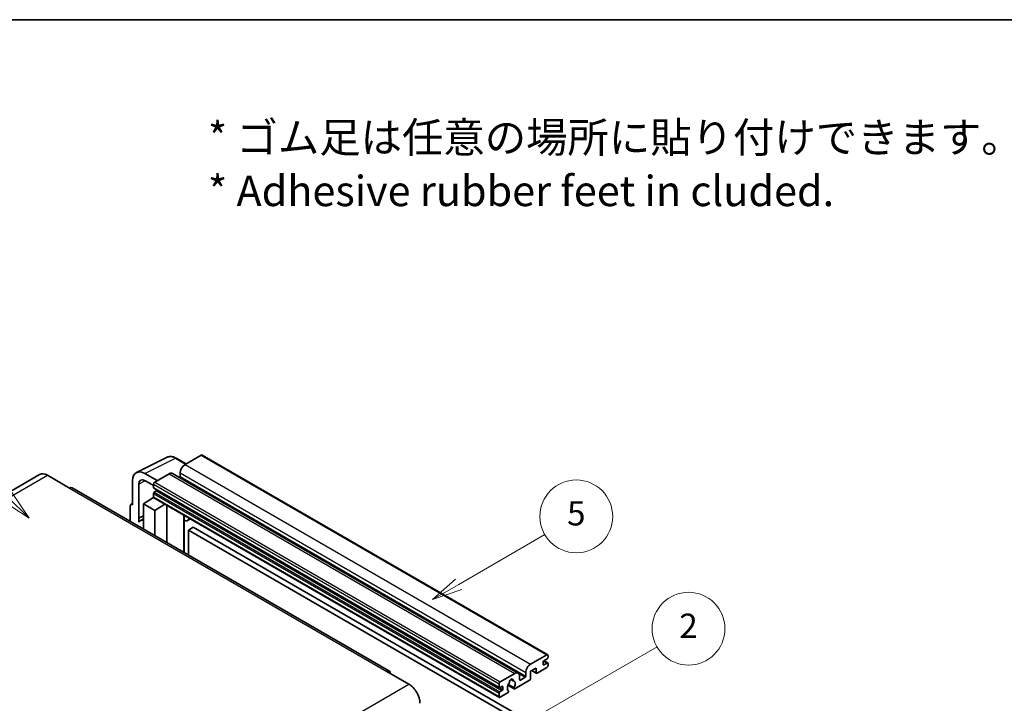
# Model space of a CAD drawing. Units: millimetres. Extents: x 0 to 12778, y 0 to 1686.
# Drawn here: x 508 to 995, y 1348 to 1686 of the extents above; entities that cross this region are included whole.
import ezdxf

# ---------------------------------------------------------------- set-up
doc = ezdxf.new("R2010")
doc.units = ezdxf.units.MM
for name, color, linetype, lineweight in [('Border (ISO)', 7, 'Continuous', 35), ('Symbol (ISO)', 7, 'Continuous', 18), ('Visible (ISO)', 7, 'Continuous', 35), ('Visible Narrow (ISO)', 7, 'Continuous', 25)]:
    doc.layers.add(name, color=color, linetype=linetype, lineweight=lineweight)
doc.layers.add('Symbol (TK)', color=100, linetype='Continuous', lineweight=18, true_color=0x00ff3f)
doc.styles.add('Note Text (TK)', font='MS PGothic.ttf')
doc.styles.add('Note Text (TK2)', font='MS PGothic.ttf')

# ---------------------------------------------------------------- blocks, each defined once
blk = doc.blocks.new('図面枠 tk図枠')
at = {"layer": 'Border (ISO)'}
blk.add_line((14.5, 289), (405.5, 289), dxfattribs=at)
blk = doc.blocks.new('バルーン1')
at = {"layer": 'Symbol (TK)', "color": 100, "true_color": 0x00ff40}
for p, q in [((135.331, 242.488), (142.428, 246.586)), ((135.081, 242.921), (133.166, 241.238)), ((135.331, 242.488), (133.166, 241.238)), ((133.166, 241.238), (135.581, 242.055))]:
    blk.add_line(p, q, dxfattribs=at)
at = {"layer": 'Symbol (TK)'}
blk.add_circle((145.026, 248.086), 3, dxfattribs=at)
at = {"layer": 'Symbol (TK)', "color": 7, "insert": (145.026, 248.08), "char_height": 2, "attachment_point": 5, "style": 'Note Text (TK2)'}
blk.add_mtext('5', dxfattribs=at)
blk = doc.blocks.new('バルーン6')
at = {"layer": 'Symbol (TK)', "color": 100, "true_color": 0x00ff40}
for p, q in [((98.145, 249.698), (91.81, 256.033)), ((99.912, 247.93), (98.498, 250.052)), ((97.791, 249.345), (99.912, 247.93)), ((98.145, 249.698), (99.912, 247.93))]:
    blk.add_line(p, q, dxfattribs=at)
at = {"layer": 'Symbol (TK)'}
blk.add_circle((89.697, 258.146), 3, dxfattribs=at)
at = {"layer": 'Symbol (TK)', "color": 7, "insert": (89.697, 258.14), "char_height": 2, "attachment_point": 5, "style": 'Note Text (TK2)'}
blk.add_mtext('6', dxfattribs=at)
blk = doc.blocks.new('バルーン10')
at = {"layer": 'Symbol (TK)', "color": 100, "true_color": 0x00ff40}
for p, q in [((141.038, 231.192), (151.68, 237.335)), ((140.788, 231.625), (138.873, 229.942)), ((141.038, 231.192), (138.873, 229.942)), ((138.873, 229.942), (141.288, 230.759))]:
    blk.add_line(p, q, dxfattribs=at)
at = {"layer": 'Symbol (TK)'}
blk.add_circle((154.278, 238.835), 3, dxfattribs=at)
at = {"layer": 'Symbol (TK)', "color": 7, "insert": (154.278, 238.818), "char_height": 2, "attachment_point": 5, "style": 'Note Text (TK2)'}
blk.add_mtext('2', dxfattribs=at)

msp = doc.modelspace()

# ---------------------------------------------------------------- linework, layer by layer
at = {"layer": 'Visible (ISO)'}
for p, q in [((597.7577, 1470.7269), (589.7573, 1466.1078)), ((598.1863, 1470.7693), (769.1041, 1372.0899)), ((565.7422, 1462.1377), (580.8273, 1469.6716)), ((590.2273, 1466.3792), (585.3573, 1469.1909)), ((517.8361, 1461.136), (360.8584, 1370.5049)), ((575.9384, 1458.1295), (569.8738, 1461.6309)), ((581.8781, 1461.5588), (574.7262, 1457.4297)), ((583.5924, 1461.7286), (754.5102, 1363.0492)), ((587.3329, 1461.9087), (587.3329, 1460.2291)), ((521.6932, 1460.754), (532.6029, 1454.4553)), ((563.8166, 1458.1338), (563.8166, 1446.232)), ((566.8489, 1439.5793), (566.8489, 1456.3788)), ((569.8775, 1458.1274), (574.1201, 1455.6779)), ((574.1201, 1456.3799), (574.1201, 1454.7002)), ((690.8663, 1363.9515), (533.8886, 1454.5826)), ((574.1201, 1451.7608), (574.1201, 1450.0812)), ((574.2266, 1454.4648), (745.1445, 1355.7853)), ((575.5748, 1453.0206), (574.4838, 1452.3907)), ((562.9895, 1446.3338), (563.8166, 1446.7468)), ((569.2714, 1446.5819), (574.1747, 1449.8225)), ((569.2714, 1446.5819), (569.2714, 1434.1543)), ((574.7262, 1443.4326), (569.2714, 1446.5819)), ((573.1214, 1449.1744), (574.1244, 1450.0011)), ((573.1602, 1449.1521), (573.1214, 1449.1744)), ((573.1214, 1449.1744), (573.1214, 1449.1265)), ((574.2977, 1449.6888), (745.2155, 1351.0094)), ((574.7262, 1443.4326), (579.7544, 1446.5383)), ((562.6044, 1445.533), (562.6044, 1438.0035)), ((563.8166, 1446.232), (563.8158, 1446.2324)), ((574.7262, 1431.005), (574.7262, 1443.4326)), ((580.7871, 1427.5057), (580.7871, 1445.9421)), ((566.8489, 1439.5793), (569.2714, 1440.7892)), ((566.8496, 1439.5789), (566.8489, 1439.5793)), ((566.8496, 1439.5789), (569.2714, 1440.7884)), ((566.8496, 1437.5734), (566.8496, 1439.5789)), ((569.2714, 1439.188), (567.6243, 1438.237)), ((589.2238, 1440.6203), (589.5238, 1440.898)), ((589.2268, 1440.6231), (589.2268, 1422.6331)), ((592.4499, 1439.2086), (590.9867, 1438.3638)), ((593.8181, 1435.0693), (591.3937, 1433.6696)), ((591.3937, 1421.382), (591.3937, 1433.6696)), ((591.3937, 1433.6696), (759.2811, 1336.7398)), ((593.8181, 1435.0693), (761.7055, 1338.1395)), ((760.6751, 1367.4284), (768.6755, 1372.0474)), ((766.8572, 1368.4782), (766.8572, 1367.2184)), ((768.9179, 1370.0878), (767.2209, 1369.1081)), ((767.2503, 1369.125), (769.1751, 1368.0138)), ((769.2816, 1371.6975), (769.2816, 1370.7177)), ((689.5806, 1363.8242), (700.4902, 1357.5255)), ((763.3419, 1365.4688), (760.6751, 1363.9291)), ((760.6751, 1363.9291), (760.6751, 1360.2899)), ((761.2016, 1364.2331), (763.4839, 1362.9154)), ((763.3419, 1363.2293), (763.3419, 1365.4688)), ((768.6755, 1365.7488), (763.8268, 1362.9493)), ((767.2209, 1367.0085), (768.9179, 1367.9883)), ((769.2816, 1367.7783), (769.2816, 1366.7985)), ((745.644, 1358.7502), (752.7959, 1362.8793)), ((750.8953, 1359.8658), (752.0776, 1359.1832)), ((760.1902, 1359.4501), (752.8876, 1355.2339)), ((755.2203, 1361.4796), (755.2203, 1359.8)), ((755.5839, 1359.59), (757.8871, 1360.9198)), ((758.2507, 1361.5496), (758.2507, 1363.2293)), ((745.0379, 1356.0208), (745.0379, 1357.7004)), ((746.4926, 1356.4407), (745.4016, 1355.8108)), ((745.4016, 1353.7113), (746.4926, 1354.3411)), ((746.8562, 1354.971), (746.8562, 1356.2307)), ((749.4686, 1356.976), (752.5447, 1355.1999)), ((752.4508, 1355.7847), (749.6729, 1357.3885)), ((749.6729, 1354.2663), (749.7469, 1354.2236)), ((745.0379, 1351.4017), (745.0379, 1353.0814)), ((749.3101, 1353.1684), (745.644, 1351.0518))]:
    msp.add_line(p, q, dxfattribs=at)
for centre, major_axis, ratio, start_param, end_param in [((597.7577, 1470.027), (0.4286, 0.7423), 0.57735027, 0, 0.78539816), ((589.7573, 1463.3084), (-1.7143, -2.9692), 0.57735027, 3.92699082, 5.49778714), ((521.6932, 1454.4553), (-3.8571, 6.6808), 0.57735027, 5.49778714, 6.28318531), ((569.8812, 1454.6238), (-4.2909, 7.4321), 0.5766475, 5.49839613, 7.06797448), ((581.8781, 1458.7594), (1.7143, 2.9692), 0.57735027, 0, 0.78539816), ((569.8812, 1454.6238), (-2.1455, 3.7161), 0.5766475, 5.49839613, 7.06797448), ((574.7262, 1456.7298), (-0.4286, -0.7423), 0.57735027, 3.92699082, 5.49778714), ((586.9693, 1460.0191), (-0.2571, -0.4454), 0.57735027, 1.15447238, 2.35619449), ((532.6029, 1452.3557), (1.2857, 2.2269), 0.57735027, 0, 0.78539816), ((574.4838, 1454.9102), (-0.2571, -0.4454), 0.57735027, 5.49778714, 6.28318531), ((574.4838, 1451.9708), (-0.2571, -0.4454), 0.57735027, 3.92699082, 5.49778714), ((575.5748, 1453.4405), (-0.2571, -0.4454), 0.57735027, 0.78539816, 1.99787491), ((563.8173, 1444.831), (-0.8582, 1.4864), 0.5766475, 5.49839613, 7.06797448), ((574.7262, 1450.4311), (-0.4286, -0.7423), 0.57735027, 5.49778714, 6.28318531), ((571.6958, 1431.1851), (-4.0714, 7.0519), 0.57735027, 5.93239267, 6.4981299), ((588.3696, 1440.9977), (-0.8564, 0.3742), 0.0957488, 2.43291877, 3.09977496), ((589.2724, 1441.333), (1.7143, -2.9692), 0.57735027, 5.47896434, 6.96484411), ((767.2209, 1368.6881), (-0.2571, -0.4454), 0.57735027, 3.92699082, 5.49778714), ((768.6755, 1371.3476), (0.4286, 0.7423), 0.57735027, 5.49778714, 7.06858347), ((768.9179, 1370.5078), (-0.2571, -0.4454), 0.57735027, 0.78539816, 2.35619449), ((689.5806, 1361.7246), (1.2857, 2.2269), 0.57735027, 5.49778714, 7.06858347), ((752.7959, 1360.0799), (1.7143, 2.9692), 0.57735027, 5.49778714, 7.06858347), ((760.6751, 1364.629), (1.7143, 2.9692), 0.57735027, 0.78539816, 2.35619449), ((767.2209, 1367.4284), (-0.2571, -0.4454), 0.57735027, 5.49778714, 7.06858347), ((768.6755, 1366.4486), (-0.4286, -0.7423), 0.57735027, 0.78539816, 2.35619449), ((768.9179, 1367.5684), (0.2571, 0.4454), 0.57735027, 5.49778714, 7.06858347), ((745.644, 1358.0504), (0.4286, 0.7423), 0.57735027, 0.78539816, 2.35619449), ((751.0989, 1358.9602), (0.6429, 1.1135), 0.57735027, 5.4356982, 8.70146874), ((752.3692, 1359.6024), (-0.2571, -0.4454), 0.57735027, 5.4356982, 6.13813286), ((751.0989, 1356.6506), (1.3894, 2.4066), 0.57735027, 4.68577258, 6.54718444), ((755.5839, 1360.0099), (-0.2571, -0.4454), 0.57735027, 5.49778714, 7.06858347), ((757.8871, 1361.3397), (0.2571, 0.4454), 0.57735027, 3.92699082, 5.49778714), ((760.1902, 1360.0099), (-0.3429, -0.5938), 0.57735027, 0.78539816, 2.35619449), ((763.8268, 1363.5092), (-0.3429, -0.5938), 0.57735027, 5.49778714, 7.06858347), ((700.4902, 1351.2268), (3.8571, -6.6808), 0.57735027, 0.78539816, 2.35619449), ((745.4016, 1356.2307), (-0.2571, -0.4454), 0.57735027, 5.49778714, 7.06858347), ((746.4926, 1356.0208), (0.2571, 0.4454), 0.57735027, 5.49778714, 7.06858347), ((746.4926, 1354.761), (0.2571, 0.4454), 0.57735027, 3.92699082, 5.49778714), ((751.0989, 1356.6506), (-1.3894, -2.4066), 0.57735027, 4.44838985, 6.30980171), ((749.3101, 1353.7283), (0.3429, 0.5938), 0.57735027, 3.92699082, 5.9469406), ((749.8285, 1358.1355), (-0.2571, -0.4454), 0.57735027, 1.71584878, 2.41828344), ((752.8876, 1355.7938), (-0.3429, -0.5938), 0.57735027, 5.04863368, 7.06858347), ((745.4016, 1353.2913), (0.2571, 0.4454), 0.57735027, 0.78539816, 2.35619449), ((745.644, 1351.7517), (-0.4286, -0.7423), 0.57735027, 5.49778714, 7.06858347)]:
    msp.add_ellipse(centre, major_axis=major_axis, ratio=ratio, start_param=start_param, end_param=end_param, dxfattribs=at)
msp.add_open_spline([(585.3573, 1469.1909), (585.0522, 1469.367), (584.7436, 1469.5188), (584.1233, 1469.7687), (583.8115, 1469.8668), (583.1892, 1470.0038), (582.8787, 1470.0426), (582.2654, 1470.0544), (581.9626, 1470.0273), (581.3764, 1469.9023), (581.0931, 1469.8043), (580.8273, 1469.6716)], degree=3, knots=[-0.784789176, -0.784789176, -0.784789176, -0.784789176, -0.634804167, -0.634804167, -0.484819157, -0.484819157, -0.334834148, -0.334834148, -0.184849139, -0.184849139, -0.03486413, -0.03486413, -0.03486413, -0.03486413], dxfattribs=at)
at = {"layer": 'Visible Narrow (ISO)'}
for p, q in [((597.7577, 1470.7269), (768.6755, 1372.0474)), ((569.8738, 1461.6309), (584.9499, 1469.1603)), ((584.9499, 1469.1603), (589.9971, 1466.2463)), ((589.7573, 1466.1078), (760.6751, 1367.4284)), ((581.8781, 1461.5588), (752.7959, 1362.8793)), ((587.3329, 1461.9087), (758.2507, 1363.2293)), ((364.7155, 1370.1228), (521.6932, 1460.754)), ((570.0967, 1458.0008), (566.8489, 1456.3788)), ((574.1201, 1456.3799), (745.0379, 1357.7004)), ((574.7262, 1457.4297), (745.644, 1358.7502)), ((587.3329, 1460.2291), (758.2507, 1361.5496)), ((532.6029, 1454.4553), (689.5806, 1363.8242)), ((574.1201, 1454.7002), (745.0379, 1356.0208)), ((574.1201, 1451.7608), (745.0379, 1353.0814)), ((574.4838, 1452.3907), (745.4016, 1353.7113)), ((575.5748, 1453.0206), (746.4926, 1354.3411)), ((574.1201, 1450.0812), (745.0379, 1351.4017)), ((563.8158, 1446.2324), (563.8166, 1446.2328)), ((588.9965, 1440.6602), (589.3573, 1440.9941)), ((588.9965, 1440.6602), (588.9965, 1422.766)), ((767.1153, 1369.029), (768.9179, 1367.9883)), ((761.4024, 1364.349), (763.3419, 1363.2293)), ((766.8572, 1367.2184), (767.2209, 1367.0085)), ((751.0424, 1359.9754), (752.0062, 1359.4189)), ((754.9431, 1362.6195), (757.8871, 1360.9198)), ((755.2203, 1359.8), (755.5839, 1359.59)), ((543.5125, 1266.8943), (700.4902, 1357.5255)), ((745.4016, 1355.8108), (746.8562, 1354.971)), ((746.4926, 1356.4407), (746.8562, 1356.2307))]:
    msp.add_line(p, q, dxfattribs=at)
for centre, major_axis, ratio, start_param, end_param in [((584.9353, 1462.1423), (-4.2451, 7.4561), 0.57677384, 5.50187364, 6.25179868), ((584.9287, 1468.4486), (0.4286, 0.7423), 0.57735027, 0, 0.75049158)]:
    msp.add_ellipse(centre, major_axis=major_axis, ratio=ratio, start_param=start_param, end_param=end_param, dxfattribs=at)

# ---------------------------------------------------------------- block references
at = {"xscale": 6, "yscale": 6, "zscale": 6}
msp.add_blockref('図面枠 tk図枠', (-86.9034, -48.0642), dxfattribs=at)
at = {"layer": 'Symbol (TK)', "xscale": 6, "yscale": 6, "zscale": 6}
for name in ['バルーン6', 'バルーン1', 'バルーン10']:
    msp.add_blockref(name, (-86.9034, -48.0642), dxfattribs=at)

# ---------------------------------------------------------------- texts
at = {"layer": 'Symbol (ISO)', "color": 7, "insert": (601.0576, 1614.5315), "char_height": 15, "width": 416.929836, "attachment_point": 4, "line_spacing_factor": 1.058182, "style": 'Note Text (TK)'}
msp.add_mtext('{\\fＭＳ Ｐゴシック|b0|i0;* ゴム足は任意の場所に貼り付けできます。\\P\\fＭＳ Ｐゴシック|b0|i0;* Adhesive rubber feet in cluded.}', dxfattribs=at)

doc.saveas('drawing.dxf')
